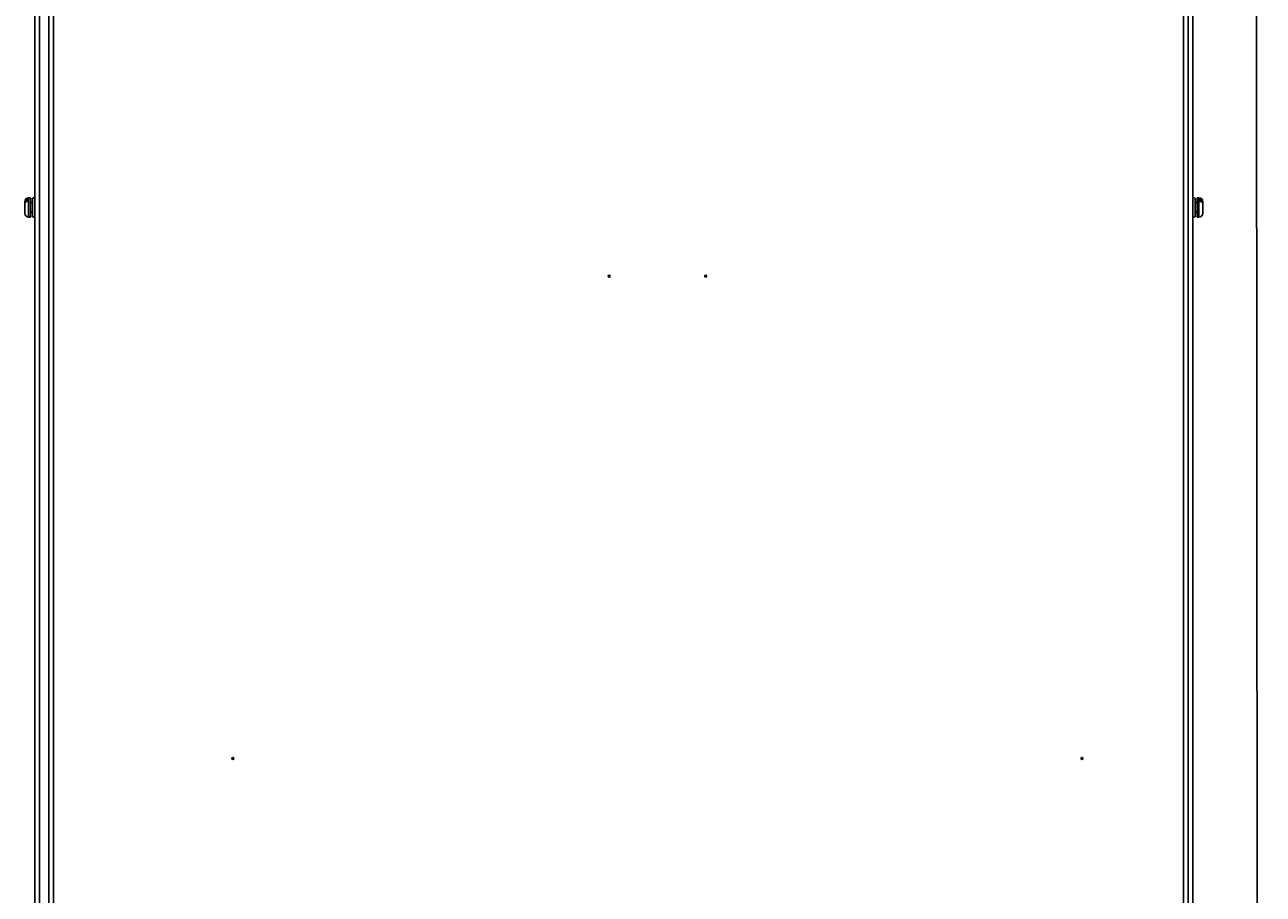
# Model space of a CAD drawing. Units: millimetres. Extents: x 262 to 2979, y -1823 to 1998.
# Drawn here: x 410 to 1051, y -511 to -60 of the extents above; entities that cross this region are included whole.
import ezdxf

# ---------------------------------------------------------------- set-up
doc = ezdxf.new("R2010")
doc.units = ezdxf.units.MM
doc.header["$PDSIZE"] = -1
doc.dimstyles.new('ISO-25', dxfattribs={"dimtxt": 2.5, "dimasz": 2.5, "dimexe": 1.25, "dimexo": 0.625, "dimtad": 1, "dimtxsty": 'Standard', "dimcen": 2.5, "dimadec": 0, "dimazin": 0, "dimtfac": 1, "dimtmove": 0, "dimatfit": 3, "dimfxl": 1, "dimarcsym": 0})

# ---------------------------------------------------------------- blocks, each defined once
blk = doc.blocks.new('*D47')
at = {"color": 0, "lineweight": -2, "transparency": 16777216}
for p, q in [((1014.47, 1137.78), (1048.61, 1137.79)), ((1048.4, -930.71), (1047.36, 1135.29)), ((1015.52, -933.22), (1049.65, -933.21))]:
    blk.add_line(p, q, dxfattribs=at)
at = {"color": 0, "transparency": 16777216}
for points in [[(1047.77, 1135.29), (1046.94, 1135.29), (1047.36, 1137.79)], [(1048.82, -930.71), (1047.99, -930.71), (1048.4, -933.21)]]:
    blk.add_solid(points, dxfattribs=at)
at = {"layer": 'Defpoints', "color": 0, "transparency": 16777216}
for p in [(1013.85, 1137.78), (1047.36, 1137.79), (1014.9, -933.22)]:
    blk.add_point(p, dxfattribs=at)
at = {"color": 0, "transparency": 16777216, "insert": (1049.75, 102.3), "char_height": 2.5, "attachment_point": 5, "rotation": 270.02902}
blk.add_mtext('2071', dxfattribs=at)

msp = doc.modelspace()

# ---------------------------------------------------------------- linework, layer by layer
at = {"color": 7, "linetype": 'Continuous', "lineweight": 25}
for p, q in [((414.897, 1134.377), (414.897, -661.823)), ((417.298, 1133.377), (417.298, -860.823)), ((1014.898, 1134.377), (1014.898, -661.823)), ((422.099, 471.601), (422.099, -852.246)), ((424.5, 470.777), (424.5, -851.423)), ((1010.1, -851.423), (1010.1, 470.777)), ((1012.499, -851.423), (1012.499, 470.777)), ((409.697, -152.062), (409.697, -151.725)), ((409.697, -152.062), (409.697, -152.979)), ((409.697, -157.725), (409.697, -152.979)), ((411.198, -150.574), (411.198, -151.491)), ((412.697, -149.725), (411.698, -149.725)), ((412.697, -159.725), (412.697, -149.725)), ((413.698, -152.225), (412.697, -152.225)), ((413.698, -156.702), (413.698, -149.907)), ((413.698, -152.225), (413.698, -149.907)), ((1016.099, -149.907), (1016.099, -159.539)), ((1017.098, -152.223), (1016.099, -152.223)), ((1018.098, -149.723), (1017.098, -149.723)), ((1017.098, -149.723), (1017.098, -150.944)), ((1017.098, -150.944), (1017.098, -159.723)), ((1018.597, -151.488), (1018.597, -150.571)), ((1020.098, -151.723), (1020.098, -152.06)), ((1020.098, -152.977), (1020.098, -152.06)), ((1020.098, -152.977), (1020.098, -157.723)), ((411.698, -159.725), (412.697, -159.725)), ((412.697, -157.225), (413.698, -157.225)), ((413.698, -159.539), (413.698, -156.702)), ((413.698, -159.539), (413.698, -157.225)), ((1016.099, -157.223), (1017.098, -157.223)), ((1017.098, -159.723), (1018.098, -159.723))]:
    msp.add_line(p, q, dxfattribs=at)
at = {"color": 8, "linetype": 'Continuous', "lineweight": 25}
for p, q in [((411.698, -149.725), (411.698, -150.947)), ((411.698, -150.947), (411.698, -159.725)), ((1018.098, -159.723), (1018.098, -149.723))]:
    msp.add_line(p, q, dxfattribs=at)
at = {"color": 7, "linetype": 'Continuous', "lineweight": 25}
for centre in [(712.5, -190.323), (762.5, -190.323), (517.5, -440.323), (957.5, -440.323)]:
    msp.add_circle(centre, 0.5, dxfattribs=at)
for centre, radius, start, end in [((411.698, -151.725), 2, 90, 180), ((414.299, -150.792), 1.069, 55.872721, 124.127279), ((1015.499, -150.792), 1.069, 55.872721, 124.127279), ((1018.098, -151.723), 2, 0, 90), ((411.698, -157.725), 2, 180, 270), ((414.299, -158.653), 1.069, 235.872721, 304.127279), ((1015.499, -158.653), 1.069, 235.872721, 304.127279), ((1018.098, -157.723), 2, 270, 0)]:
    msp.add_arc(centre, radius, start, end, dxfattribs=at)
for points, knots in [([(411.198, -150.574), (411.162, -150.582), (410.946, -150.627), (410.535, -150.78), (410.07, -151.119), (409.754, -151.573), (409.716, -151.903), (409.697, -152.062)], [0, 0, 0, 0, 0.0417409, 0.2537822, 0.5081947, 0.7625007, 1, 1, 1, 1]), ([(409.697, -152.979), (409.698, -152.967), (409.7, -152.771), (409.799, -152.398), (410.141, -151.974), (410.613, -151.66), (410.979, -151.534), (411.196, -151.491), (411.198, -151.491)], [0, 0, 0, 0, 0.0190269, 0.2930891, 0.5558113, 0.7465871, 0.9978641, 1, 1, 1, 1]), ([(1020.098, -152.06), (1020.092, -151.974), (1020.075, -151.709), (1019.873, -151.285), (1019.43, -150.872), (1018.964, -150.655), (1018.673, -150.589), (1018.597, -150.571)], [0, 0, 0, 0, 0.1277487, 0.3965152, 0.6562528, 0.911003, 1, 1, 1, 1]), ([(1018.597, -151.488), (1018.598, -151.488), (1018.813, -151.531), (1019.228, -151.672), (1019.717, -152.026), (1020.039, -152.479), (1020.078, -152.813), (1020.098, -152.977)], [0, 0, 0, 0, 0.0004647, 0.2512136, 0.5027181, 0.7561835, 1, 1, 1, 1])]:
    msp.add_open_spline(points, degree=3, knots=knots, dxfattribs=at)

# ---------------------------------------------------------------- dimensions: what is measured, and where the dimension line sits
dim = msp.add_aligned_dim(p1=(1014.898, -933.223), p2=(1013.848, 1137.777), distance=-33.507, dimstyle='ISO-25')
dim.commit()
dim.dimension.update_dxf_attribs({"geometry": '*D47', "text_midpoint": (1049.755, 102.295)})

doc.saveas('drawing.dxf')
